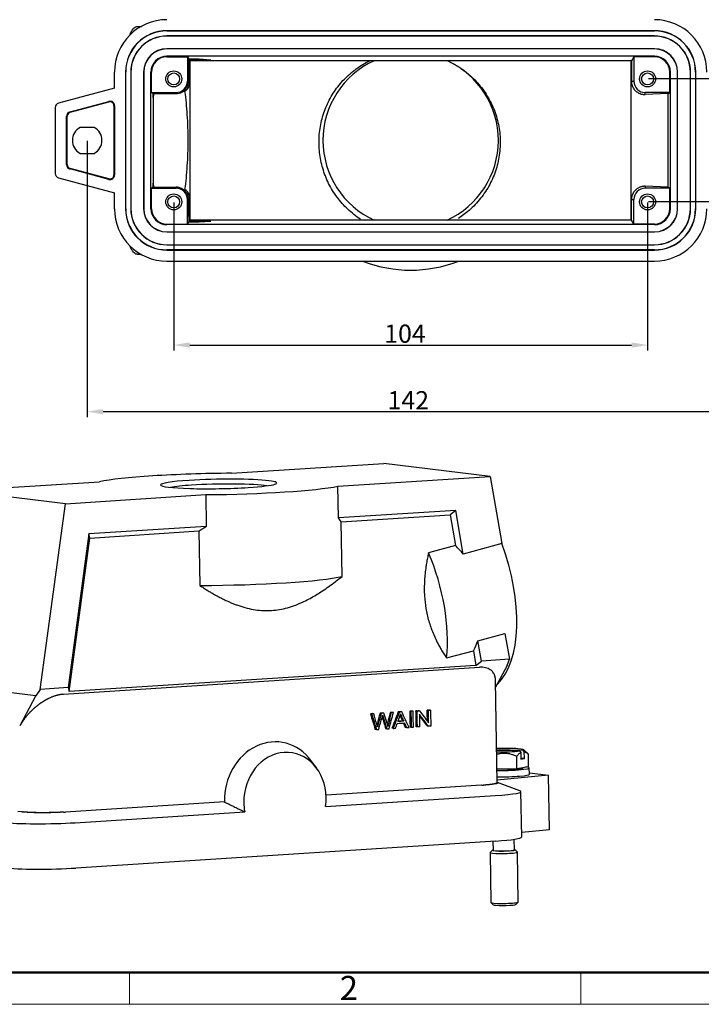
# Model space of a CAD drawing. Units: millimetres. Extents: x 2051 to 2645, y 481 to 901.
# Drawn here: x 2126 to 2275, y 481 to 697 of the extents above; entities that cross this region are included whole.
import ezdxf

# ---------------------------------------------------------------- set-up
doc = ezdxf.new("R2010")
doc.units = ezdxf.units.MM
doc.header["$LTSCALE"] = 65.395
doc.header["$PDMODE"] = 3
doc.header["$PDSIZE"] = 8
doc.layers.get('0').update_dxf_attribs({"linetype": 'CONTINUOUS', "lineweight": 30})
doc.layers.get('Defpoints').update_dxf_attribs({"linetype": 'CONTINUOUS'})
doc.layers.add('02___PRT_ALL_AXES', color=7, linetype='CONTINUOUS')
doc.layers.add('1', color=7, linetype='CONTINUOUS')
doc.layers.add('Dim', color=3, linetype='CONTINUOUS', lineweight=15)
doc.layers.add('图框', color=7, linetype='CONTINUOUS', lineweight=20)
doc.styles.add('Romans字体', font='romans.shx', dxfattribs={"width": 0.75})
doc.dimstyles.new('01', dxfattribs={"dimtxt": 4, "dimasz": 3.5, "dimexe": 1.2, "dimexo": 0.2, "dimgap": 0.5, "dimtad": 1, "dimdec": 1, "dimdsep": 46, "dimtxsty": 'Romans字体', "dimcen": 0, "dimclrd": 1, "dimclre": 6, "dimclrt": 4, "dimazin": 2, "dimtfac": 1, "dimtdec": 1, "dimtofl": 0, "dimtmove": 0, "dimatfit": 3, "dimfxl": 1, "dimtolj": 1, "dimtzin": 0, "dimarcsym": 0})

# ---------------------------------------------------------------- blocks, each defined once
blk = doc.blocks.new('A4图框-NEW')
at = {"layer": '图框', "lineweight": 50}
blk.add_line((836.85, 484.03), (1126.93, 484.03), dxfattribs=at)
at = {"layer": '图框', "color": 6}
for p, q in [((882.95, 484.03), (882.95, 480.53)), ((932.48, 484.03), (932.48, 480.53))]:
    blk.add_line(p, q, dxfattribs=at)
at = {"layer": '图框', "color": 1, "lineweight": 18}
blk.add_line((833.41, 480.53), (1130.41, 480.53), dxfattribs=at)
at = {"layer": '图框', "color": 6, "insert": (906.03, 483.65), "char_height": 2.65, "width": 2.5579, "attachment_point": 1, "style": 'Romans字体'}
blk.add_mtext('2', dxfattribs=at)
blk = doc.blocks.new('*D4')
at = {"layer": 'Defpoints', "color": 0}
for p in [(2140.47, 670.27), (2282.47, 670.27), (2282.47, 610.64)]:
    blk.add_point(p, dxfattribs=at)
at = {"layer": 'Dim', "color": 6, "lineweight": -2}
for p, q in [((2140.47, 670.07), (2140.47, 609.44)), ((2282.47, 670.07), (2282.47, 609.44))]:
    blk.add_line(p, q, dxfattribs=at)
at = {"layer": 'Dim', "color": 1, "lineweight": -2}
blk.add_line((2143.97, 610.64), (2278.97, 610.64), dxfattribs=at)
at = {"layer": 'Dim', "color": 1}
for points in [[(2143.97, 611.22), (2143.97, 610.05), (2140.47, 610.64)], [(2278.97, 611.22), (2278.97, 610.05), (2282.47, 610.64)]]:
    blk.add_solid(points, dxfattribs=at)
at = {"layer": 'Dim', "color": 4, "insert": (2210.96, 613.14), "char_height": 4, "attachment_point": 5, "style": 'Romans字体'}
blk.add_mtext('\\A1;142', dxfattribs=at)
blk = doc.blocks.new('*D5')
at = {"layer": 'Defpoints', "color": 0}
for p in [(2159.47, 656.77), (2263.47, 656.77), (2263.47, 625.26)]:
    blk.add_point(p, dxfattribs=at)
at = {"layer": 'Dim', "color": 6, "lineweight": -2}
for p, q in [((2159.47, 656.57), (2159.47, 624.06)), ((2263.47, 656.57), (2263.47, 624.06))]:
    blk.add_line(p, q, dxfattribs=at)
at = {"layer": 'Dim', "color": 1, "lineweight": -2}
blk.add_line((2162.97, 625.26), (2259.97, 625.26), dxfattribs=at)
at = {"layer": 'Dim', "color": 1}
for points in [[(2162.97, 625.84), (2162.97, 624.68), (2159.47, 625.26)], [(2259.97, 625.84), (2259.97, 624.68), (2263.47, 625.26)]]:
    blk.add_solid(points, dxfattribs=at)
at = {"layer": 'Dim', "color": 4, "insert": (2210.23, 627.76), "char_height": 4, "attachment_point": 5, "style": 'Romans字体'}
blk.add_mtext('\\A1;104', dxfattribs=at)
blk = doc.blocks.new('*D6')
at = {"layer": 'Defpoints', "color": 0}
for p in [(2263.47, 683.77), (2263.47, 656.77), (2299.64, 656.77)]:
    blk.add_point(p, dxfattribs=at)
at = {"layer": 'Dim', "color": 6, "lineweight": -2}
for p, q in [((2263.67, 683.77), (2300.84, 683.77)), ((2263.67, 656.77), (2300.84, 656.77))]:
    blk.add_line(p, q, dxfattribs=at)
at = {"layer": 'Dim', "color": 1, "lineweight": -2}
blk.add_line((2299.64, 680.27), (2299.64, 660.27), dxfattribs=at)
at = {"layer": 'Dim', "color": 1}
for points in [[(2299.06, 680.27), (2300.22, 680.27), (2299.64, 683.77)], [(2299.06, 660.27), (2300.22, 660.27), (2299.64, 656.77)]]:
    blk.add_solid(points, dxfattribs=at)
at = {"layer": 'Dim', "color": 4, "insert": (2297.14, 670.27), "char_height": 4, "attachment_point": 5, "rotation": 90, "style": 'Romans字体'}
blk.add_mtext('\\A1;27', dxfattribs=at)

msp = doc.modelspace()

# ---------------------------------------------------------------- linework, layer by layer
at = {"color": 7, "linetype": 'Continuous'}
for p, q in [((2157.97, 694.27), (2157.97, 694.22)), ((2264.97, 694.27), (2157.97, 694.27)), ((2157.97, 694.22), (2264.97, 694.22)), ((2264.97, 694.27), (2264.97, 694.22)), ((2157.97, 693.12), (2157.97, 693.09)), ((2264.97, 693.12), (2157.97, 693.12)), ((2264.97, 693.09), (2157.97, 693.09)), ((2264.97, 693.12), (2264.97, 693.09)), ((2157.97, 690.29), (2157.97, 690.26)), ((2264.97, 690.29), (2157.97, 690.29)), ((2264.97, 690.26), (2157.97, 690.26)), ((2264.97, 690.29), (2264.97, 690.26)), ((2157.97, 688.56), (2157.97, 688.69)), ((2264.97, 688.69), (2157.97, 688.69)), ((2157.97, 688.56), (2162.47, 688.56)), ((2162.47, 688.56), (2162.47, 683.19)), ((2162.47, 688.56), (2162.77, 688.08)), ((2162.77, 688.08), (2165.03, 688.09)), ((2162.9, 687.88), (2167.58, 687.89)), ((2162.9, 687.88), (2163.02, 687.69)), ((2163.02, 687.69), (2163.02, 683.19)), ((2163.07, 687.68), (2163.02, 687.69)), ((2163.07, 652.69), (2163.07, 687.68)), ((2202.5, 687.68), (2163.07, 687.68)), ((2165.03, 688.09), (2167.58, 687.89)), ((2259.87, 687.68), (2202.5, 687.68)), ((2259.93, 687.69), (2259.87, 687.68)), ((2259.87, 652.69), (2259.87, 687.68)), ((2260.47, 688.56), (2259.93, 687.69)), ((2259.93, 687.69), (2259.93, 683.19)), ((2264.97, 688.56), (2260.47, 688.56)), ((2260.47, 688.56), (2260.47, 683.19)), ((2264.97, 688.69), (2264.97, 688.56)), ((2146.47, 681.67), (2146.47, 685.19)), ((2148.89, 685.19), (2148.89, 655.19)), ((2148.89, 685.19), (2148.94, 685.19)), ((2148.94, 655.19), (2148.94, 685.19)), ((2150.04, 685.19), (2150.04, 655.19)), ((2150.04, 685.19), (2150.07, 685.19)), ((2150.07, 685.19), (2150.07, 655.19)), ((2152.87, 685.19), (2152.87, 655.19)), ((2152.87, 685.19), (2152.9, 685.19)), ((2152.9, 685.19), (2152.9, 655.19)), ((2154.47, 655.19), (2154.47, 685.19)), ((2154.6, 685.19), (2154.47, 685.19)), ((2154.6, 680.69), (2154.6, 685.19)), ((2162.47, 683.19), (2162.71, 683.19)), ((2162.96, 683.19), (2163.02, 683.19)), ((2259.93, 683.19), (2260.47, 683.19)), ((2268.47, 685.19), (2268.34, 685.19)), ((2268.34, 680.69), (2268.34, 685.19)), ((2268.47, 655.19), (2268.47, 685.19)), ((2270.07, 685.19), (2270.04, 685.19)), ((2270.04, 655.19), (2270.04, 685.19)), ((2270.07, 655.19), (2270.07, 685.19)), ((2272.9, 685.19), (2272.87, 685.19)), ((2272.87, 655.19), (2272.87, 685.19)), ((2272.9, 655.19), (2272.9, 685.19)), ((2274.06, 685.19), (2274, 685.19)), ((2274, 685.19), (2274, 655.19)), ((2274.06, 655.19), (2274.06, 685.19)), ((2146.47, 681.67), (2134.21, 678.39)), ((2136.71, 676.47), (2145.21, 678.74)), ((2145.25, 678.63), (2145.21, 678.74)), ((2154.96, 680.46), (2154.6, 680.69)), ((2154.6, 680.69), (2159.97, 680.69)), ((2154.96, 679.56), (2154.96, 680.46)), ((2154.96, 680.46), (2155.07, 680.46)), ((2155.07, 680.46), (2159.97, 680.47)), ((2159.97, 680.69), (2159.97, 680.47)), ((2268.34, 680.69), (2262.97, 680.69)), ((2262.97, 680.26), (2262.97, 680.69)), ((2267.99, 680.46), (2262.97, 680.26)), ((2267.99, 680.46), (2268.34, 680.69)), ((2267.99, 659.91), (2267.99, 680.46)), ((2133.47, 677.42), (2133.47, 662.95)), ((2136.75, 676.35), (2145.25, 678.63)), ((2146.35, 677.78), (2146.35, 662.6)), ((2146.35, 677.78), (2146.47, 677.78)), ((2146.47, 677.78), (2146.47, 662.6)), ((2135.97, 664.87), (2135.97, 675.5)), ((2136.09, 675.5), (2135.97, 675.5)), ((2136.09, 664.87), (2136.09, 675.5)), ((2136.75, 676.35), (2136.71, 676.47)), ((2142.03, 673.04), (2138.91, 673.04)), ((2138.91, 667.34), (2142.03, 667.34)), ((2136.09, 664.87), (2135.97, 664.87)), ((2136.75, 664.02), (2136.71, 663.91)), ((2145.21, 661.63), (2136.71, 663.91)), ((2145.25, 661.75), (2136.75, 664.02)), ((2134.21, 661.99), (2146.47, 658.7)), ((2145.25, 661.75), (2145.21, 661.63)), ((2146.35, 662.6), (2146.47, 662.6)), ((2154.96, 659.91), (2154.6, 659.69)), ((2154.6, 655.19), (2154.6, 659.69)), ((2154.6, 659.69), (2159.97, 659.69)), ((2154.96, 659.91), (2154.96, 660.81)), ((2154.96, 659.91), (2155.07, 659.91)), ((2155.07, 659.91), (2159.97, 659.91)), ((2159.97, 659.69), (2159.97, 659.91)), ((2267.99, 659.91), (2262.97, 660.11)), ((2262.97, 660.11), (2262.97, 659.69)), ((2268.34, 659.69), (2262.97, 659.69)), ((2267.99, 659.91), (2268.34, 659.69)), ((2268.34, 655.19), (2268.34, 659.69)), ((2146.47, 655.19), (2146.47, 658.7)), ((2162.47, 651.82), (2162.47, 657.19)), ((2162.47, 657.19), (2162.71, 657.19)), ((2162.96, 657.19), (2163.02, 657.19)), ((2163.02, 652.69), (2163.02, 657.19)), ((2259.93, 657.19), (2260.47, 657.19)), ((2259.93, 652.69), (2259.93, 657.19)), ((2260.47, 651.82), (2260.47, 657.19)), ((2148.89, 655.19), (2148.94, 655.19)), ((2150.04, 655.19), (2150.07, 655.19)), ((2152.87, 655.19), (2152.9, 655.19)), ((2154.47, 655.19), (2154.6, 655.19)), ((2268.34, 655.19), (2268.47, 655.19)), ((2270.07, 655.19), (2270.04, 655.19)), ((2272.9, 655.19), (2272.87, 655.19)), ((2274.06, 655.19), (2274, 655.19)), ((2157.97, 651.69), (2157.97, 651.82)), ((2157.97, 651.82), (2162.47, 651.82)), ((2264.97, 651.69), (2157.97, 651.69)), ((2162.47, 651.82), (2162.77, 652.29)), ((2162.77, 652.29), (2165.03, 652.28)), ((2162.9, 652.5), (2163.02, 652.69)), ((2162.9, 652.5), (2167.58, 652.49)), ((2163.07, 652.69), (2163.02, 652.69)), ((2200.71, 652.69), (2163.07, 652.69)), ((2165.03, 652.28), (2167.58, 652.49)), ((2259.87, 652.69), (2200.71, 652.69)), ((2259.93, 652.69), (2259.87, 652.69)), ((2260.47, 651.82), (2259.93, 652.69)), ((2264.97, 651.82), (2260.47, 651.82)), ((2264.97, 651.82), (2264.97, 651.69)), ((2157.97, 650.09), (2157.97, 650.12)), ((2157.97, 650.12), (2264.97, 650.12)), ((2157.97, 650.09), (2264.97, 650.09)), ((2157.97, 647.26), (2157.97, 647.29)), ((2157.97, 647.29), (2264.97, 647.29)), ((2157.97, 647.26), (2264.97, 647.26)), ((2264.97, 647.26), (2264.97, 647.29)), ((2157.97, 646.1), (2157.97, 646.16)), ((2264.97, 646.16), (2157.97, 646.16)), ((2157.97, 646.1), (2264.97, 646.1)), ((2264.97, 646.1), (2264.97, 646.16)), ((2157.97, 643.69), (2264.97, 643.69))]:
    msp.add_line(p, q, dxfattribs=at)
for centre, radius, start, end in [((2157.97, 685.19), 11.5, 90, 180), ((2264.97, 685.19), 11.5, 0, 90), ((2157.97, 685.19), 9.08, 90, 180), ((2157.97, 685.19), 9.03, 90, 180), ((2264.97, 685.19), 9.08, 0, 90), ((2264.97, 685.19), 9.03, 0, 90), ((2157.97, 685.19), 7.93, 90, 180), ((2157.97, 685.19), 7.9, 90, 180), ((2264.97, 685.19), 7.93, 0, 90), ((2264.97, 685.19), 7.9, 0, 90), ((2157.97, 685.19), 5.1, 90, 180), ((2157.97, 685.19), 5.07, 90, 180), ((2264.97, 685.19), 5.1, 0, 90), ((2264.97, 685.19), 5.07, 0, 90), ((2157.97, 685.19), 3.5, 90, 180), ((2157.97, 685.19), 3.37, 90, 180), ((2211.47, 670.19), 19.25, 114.6361, 245.4163), ((2211.47, 670.19), 19.25, 294.5635, 65.0967), ((2264.97, 685.19), 3.5, 0, 90), ((2264.97, 685.19), 3.37, 0, 90), ((2159.97, 683.19), 2.5, 270, 0), ((2262.97, 683.19), 2.5, 180, 270), ((2145.47, 677.78), 1, 0, 105), ((2134.47, 677.42), 1, 105, 180), ((2145.47, 677.78), 0.878, 0, 105), ((2136.97, 675.5), 1, 105, 180), ((2136.97, 675.5), 0.878, 105, 180), ((2140.47, 670.19), 3.25, 118.7266, 241.2734), ((2140.47, 670.19), 3.25, 298.7266, 61.2734), ((2136.97, 664.87), 1, 180, 255), ((2136.97, 664.87), 0.878, 180, 255), ((2134.47, 662.95), 1, 180, 255), ((2145.47, 662.6), 1, 255, 0), ((2145.47, 662.6), 0.878, 255, 0), ((2159.97, 657.19), 2.5, 0, 90), ((2262.97, 657.19), 2.5, 90, 180), ((2157.97, 655.19), 11.5, 180, 270), ((2157.97, 655.19), 9.08, 180, 270), ((2157.97, 655.19), 9.03, 180, 270), ((2157.97, 655.19), 7.93, 180, 270), ((2157.97, 655.19), 7.9, 180, 270), ((2157.97, 655.19), 5.1, 180, 270), ((2157.97, 655.19), 5.07, 180, 270), ((2157.97, 655.19), 3.5, 180, 270), ((2157.97, 655.19), 3.37, 180, 270), ((2264.97, 655.19), 11.5, 270, 0), ((2264.97, 655.19), 9.08, 270, 0), ((2264.97, 655.19), 9.03, 270, 0), ((2264.97, 655.19), 7.93, 270, 0), ((2264.97, 655.19), 7.9, 270, 0), ((2264.97, 655.19), 5.1, 270, 0), ((2264.97, 655.19), 5.07, 270, 0), ((2264.97, 655.19), 3.5, 270, 0), ((2264.97, 655.19), 3.37, 270, 0), ((2211.47, 670.19), 28.5, 248.6925, 291.3075)]:
    msp.add_arc(centre, radius, start, end, dxfattribs=at)
for points, knots in [([(2149.86, 693.35), (2149.88, 693.41), (2150.09, 693.9), (2150.46, 694.61), (2151.13, 695.18), (2151.46, 695.18), (2151.49, 695.18)], [0, 0, 0, 0, 0.202729, 1.589174, 2.462883, 2.555343, 2.555343, 2.555343, 2.555343]), ([(2162.77, 688.08), (2162.76, 687.66), (2162.74, 686.69), (2162.72, 685.06), (2162.71, 683.85), (2162.71, 683.19)], [0, 0, 0, 0, 1.27116, 2.917014, 4.89732, 4.89732, 4.89732, 4.89732]), ([(2162.96, 683.19), (2162.95, 683.81), (2162.94, 684.96), (2162.92, 686.52), (2162.91, 687.46), (2162.9, 687.88)], [0, 0, 0, 0, 1.866027, 3.44042, 4.6894, 4.6894, 4.6894, 4.6894]), ([(2200.47, 652.85), (2199.48, 653.51), (2197.61, 655), (2195.25, 657.67), (2193.38, 660.71), (2192.08, 664.03), (2191.38, 667.51), (2191.29, 671.05), (2191.82, 674.54), (2192.95, 677.88), (2194.64, 680.96), (2196.84, 683.69), (2199.47, 685.98), (2201.46, 687.18), (2202.5, 687.68)], [0, 0, 0, 0, 3.565625, 7.120751, 10.666857, 14.207134, 17.744122, 21.267445, 24.788931, 28.291973, 31.7868, 35.267224, 38.737398, 42.200966, 42.200966, 42.200966, 42.200966]), ([(2222.46, 685.99), (2223.45, 685.34), (2225.31, 683.84), (2227.64, 681.12), (2229.44, 678), (2230.64, 674.6), (2231.2, 671.03), (2231.09, 667.4), (2230.33, 663.84), (2228.92, 660.47), (2226.91, 657.4), (2224.54, 654.92), (2222.77, 653.59), (2221.94, 653.06)], [0, 0, 0, 0, 3.556178, 7.118917, 10.69904, 14.28069, 17.883898, 21.488048, 25.114174, 28.740165, 32.384936, 36.033112, 38.992711, 38.992711, 38.992711, 38.992711]), ([(2159.97, 680.47), (2160.2, 680.47), (2160.62, 680.52), (2161.18, 680.73), (2161.62, 681), (2161.95, 681.3), (2162.21, 681.61), (2162.4, 681.93), (2162.54, 682.25), (2162.64, 682.56), (2162.69, 682.88), (2162.71, 683.08), (2162.71, 683.19)], [0, 0, 0, 0, 0.673822, 1.267, 1.769465, 2.213899, 2.611704, 2.974557, 3.318149, 3.648381, 3.965843, 4.272028, 4.272028, 4.272028, 4.272028]), ([(2163.02, 683.19), (2163.02, 683.1), (2163.01, 682.92), (2162.98, 682.67), (2162.92, 682.43), (2162.86, 682.22), (2162.78, 682.02), (2162.69, 681.84), (2162.59, 681.66), (2162.48, 681.5), (2162.36, 681.34), (2162.23, 681.19), (2162.09, 681.05), (2161.99, 680.96), (2161.94, 680.92)], [0, 0, 0, 0, 0.265813, 0.525884, 0.766278, 0.989378, 1.20064, 1.404227, 1.603242, 1.800084, 1.996793, 2.194972, 2.395984, 2.601123, 2.601123, 2.601123, 2.601123]), ([(2162.96, 683.15), (2162.96, 682.87), (2162.87, 682.29), (2162.51, 681.52), (2162.14, 681.09), (2161.94, 680.92)], [0, 0, 0, 0, 0.858068, 1.71186, 2.526201, 2.526201, 2.526201, 2.526201]), ([(2259.93, 683.19), (2259.93, 683.1), (2259.93, 682.92), (2259.97, 682.66), (2260.03, 682.42), (2260.09, 682.2), (2260.18, 682), (2260.27, 681.81), (2260.37, 681.64), (2260.48, 681.47), (2260.61, 681.31), (2260.74, 681.16), (2260.89, 681.01), (2261.05, 680.88), (2261.23, 680.75), (2261.42, 680.63), (2261.63, 680.53), (2261.86, 680.43), (2262.1, 680.35), (2262.37, 680.3), (2262.66, 680.26), (2262.87, 680.26), (2262.97, 680.26)], [0, 0, 0, 0, 0.271661, 0.536964, 0.781673, 1.00865, 1.22369, 1.43111, 1.634119, 1.835206, 2.036483, 2.239598, 2.445976, 2.656998, 2.874059, 3.098693, 3.332392, 3.576937, 3.834429, 4.107466, 4.399272, 4.714161, 4.714161, 4.714161, 4.714161]), ([(2162.63, 670.19), (2162.63, 671.13), (2162.6, 673.01), (2162.47, 675.76), (2162.26, 678.39), (2162.05, 680.1), (2161.94, 680.92)], [0, 0, 0, 0, 2.839258, 5.615276, 8.274736, 10.758646, 10.758646, 10.758646, 10.758646]), ([(2154.96, 679.56), (2154.95, 678.57), (2154.94, 676.53), (2154.92, 673.4), (2154.92, 671.27), (2154.92, 670.19)], [0, 0, 0, 0, 2.975988, 6.130777, 9.375498, 9.375498, 9.375498, 9.375498]), ([(2155.07, 680.46), (2155.06, 680.36), (2155.03, 680.16), (2154.99, 679.86), (2154.97, 679.66), (2154.96, 679.56)], [0, 0, 0, 0, 0.2984978, 0.6000847, 0.9046744, 0.9046744, 0.9046744, 0.9046744]), ([(2154.92, 670.19), (2154.92, 669.11), (2154.92, 666.97), (2154.94, 663.85), (2154.95, 661.8), (2154.96, 660.81)], [0, 0, 0, 0, 3.244722, 6.39951, 9.375498, 9.375498, 9.375498, 9.375498]), ([(2161.94, 659.46), (2162.05, 660.28), (2162.26, 661.98), (2162.47, 664.61), (2162.6, 667.37), (2162.63, 669.24), (2162.63, 670.19)], [0, 0, 0, 0, 2.483911, 5.143372, 7.919389, 10.758646, 10.758646, 10.758646, 10.758646]), ([(2154.96, 660.81), (2154.97, 660.71), (2154.99, 660.51), (2155.03, 660.21), (2155.06, 660.01), (2155.07, 659.91)], [0, 0, 0, 0, 0.3045897, 0.6061766, 0.9046744, 0.9046744, 0.9046744, 0.9046744]), ([(2162.71, 657.19), (2162.71, 657.29), (2162.69, 657.5), (2162.64, 657.81), (2162.54, 658.13), (2162.4, 658.44), (2162.21, 658.76), (2161.95, 659.07), (2161.62, 659.37), (2161.18, 659.65), (2160.62, 659.85), (2160.2, 659.91), (2159.97, 659.91)], [0, 0, 0, 0, 0.306305, 0.623969, 0.954423, 1.298173, 1.661091, 2.058867, 2.503202, 3.005492, 3.598393, 4.272031, 4.272031, 4.272031, 4.272031]), ([(2161.94, 659.46), (2162.14, 659.28), (2162.51, 658.85), (2162.87, 658.08), (2162.96, 657.51), (2162.96, 657.22)], [0, 0, 0, 0, 0.814341, 1.668132, 2.526201, 2.526201, 2.526201, 2.526201]), ([(2161.94, 659.46), (2161.99, 659.42), (2162.09, 659.33), (2162.23, 659.18), (2162.36, 659.03), (2162.48, 658.88), (2162.59, 658.71), (2162.69, 658.54), (2162.78, 658.35), (2162.86, 658.16), (2162.92, 657.94), (2162.98, 657.7), (2163.01, 657.45), (2163.02, 657.28), (2163.02, 657.19)], [0, 0, 0, 0, 0.205172, 0.406207, 0.604402, 0.801119, 0.997955, 1.19696, 1.400521, 1.61174, 1.834778, 2.075096, 2.335147, 2.601123, 2.601123, 2.601123, 2.601123]), ([(2262.97, 660.11), (2262.87, 660.11), (2262.66, 660.11), (2262.37, 660.08), (2262.1, 660.02), (2261.86, 659.94), (2261.63, 659.85), (2261.42, 659.74), (2261.23, 659.62), (2261.05, 659.5), (2260.89, 659.36), (2260.74, 659.22), (2260.61, 659.07), (2260.48, 658.91), (2260.37, 658.74), (2260.27, 658.56), (2260.18, 658.37), (2260.09, 658.17), (2260.03, 657.95), (2259.97, 657.72), (2259.93, 657.46), (2259.93, 657.28), (2259.93, 657.19)], [0, 0, 0, 0, 0.314949, 0.606805, 0.879883, 1.137409, 1.381982, 1.615704, 1.840354, 2.057427, 2.268456, 2.474834, 2.677941, 2.879207, 3.080267, 3.283249, 3.490625, 3.705605, 3.932502, 4.177111, 4.442364, 4.714161, 4.714161, 4.714161, 4.714161]), ([(2162.71, 657.19), (2162.71, 656.53), (2162.72, 655.32), (2162.74, 653.69), (2162.76, 652.71), (2162.77, 652.29)], [0, 0, 0, 0, 1.980306, 3.62616, 4.89732, 4.89732, 4.89732, 4.89732]), ([(2162.9, 652.5), (2162.91, 652.91), (2162.92, 653.86), (2162.94, 655.42), (2162.95, 656.57), (2162.96, 657.19)], [0, 0, 0, 0, 1.248981, 2.823373, 4.6894, 4.6894, 4.6894, 4.6894]), ([(2151.49, 645.19), (2151.46, 645.19), (2151.13, 645.2), (2150.46, 645.76), (2150.09, 646.48), (2149.88, 646.96), (2149.86, 647.03)], [0, 0, 0, 0, 0.092858, 0.966738, 2.353441, 2.555448, 2.555448, 2.555448, 2.555448])]:
    msp.add_open_spline(points, degree=3, knots=knots, dxfattribs=at)
for points in [[(2162.96, 683.19), (2162.96, 683.18), (2162.96, 683.16), (2162.96, 683.15)], [(2162.96, 657.22), (2162.96, 657.21), (2162.96, 657.2), (2162.96, 657.19)]]:
    msp.add_open_spline(points, degree=3, dxfattribs=at)
at = {"layer": '02___PRT_ALL_AXES', "color": 7, "linetype": 'Continuous'}
for p, q in [((2151.49, 695.19), (2152.4, 695.19)), ((2151.49, 645.19), (2152.4, 645.19))]:
    msp.add_line(p, q, dxfattribs=at)
for centre, radius in [((2159.47, 683.69), 1.75), ((2263.47, 683.69), 1.75), ((2159.47, 683.69), 1.3), ((2263.47, 683.69), 1.3), ((2159.47, 656.69), 1.75), ((2159.47, 656.69), 1.3), ((2263.47, 656.69), 1.75), ((2263.47, 656.69), 1.3)]:
    msp.add_circle(centre, radius, dxfattribs=at)
at = {"layer": '1', "color": 7, "linetype": 'Continuous', "lineweight": 30}
for p, q in [((2172.17, 597.12), (2205.61, 599.27)), ((2228.94, 596.43), (2205.61, 599.27)), ((2112.35, 593.28), (2143.16, 595.26)), ((2195.5, 594.28), (2228.94, 596.43)), ((2228.94, 596.43), (2231.46, 581.66)), ((2135.68, 590.44), (2112.35, 593.28)), ((2135.68, 590.44), (2166.49, 592.42)), ((2166.49, 592.42), (2166.61, 585.44)), ((2195.61, 587.31), (2195.5, 594.28)), ((2130.19, 549.68), (2135.68, 590.44)), ((2221.37, 588.96), (2195.61, 587.31)), ((2196.23, 586.44), (2220.16, 587.98)), ((2221.37, 588.96), (2220.16, 587.98)), ((2220.16, 587.98), (2221.31, 581.23)), ((2223, 579.38), (2221.37, 588.96)), ((2196.43, 574.48), (2196.23, 586.44)), ((2140.85, 583.79), (2136.31, 550.08)), ((2166.61, 585.44), (2140.85, 583.79)), ((2141.09, 582.9), (2140.85, 583.79)), ((2141.09, 582.9), (2165.01, 584.44)), ((2165.01, 584.44), (2165.21, 572.48)), ((2136.55, 549.19), (2141.09, 582.9)), ((2231.46, 581.66), (2223, 579.38)), ((2221.31, 581.23), (2215.39, 579.64)), ((2226.25, 560.34), (2232.17, 561.93)), ((2227.01, 555.9), (2226.25, 560.34)), ((2232.17, 561.93), (2233.13, 556.3)), ((2219.32, 556.56), (2225.24, 558.15)), ((2225.24, 558.15), (2225.8, 554.92)), ((2225.8, 554.92), (2227.01, 555.9)), ((2233.13, 556.3), (2227.01, 555.9)), ((2232.63, 554.91), (2233.13, 556.3)), ((2135.26, 548.65), (2226.59, 554.52)), ((2225.8, 554.92), (2136.55, 549.19)), ((2232.63, 554.91), (2230.12, 550.14)), ((2230.47, 529.16), (2230.1, 551.62)), ((2129.23, 548.27), (2107.42, 550.92)), ((2130.19, 549.68), (2129.23, 548.27)), ((2136.31, 550.08), (2130.19, 549.68)), ((2136.31, 550.08), (2136.55, 549.19)), ((2125.79, 541.72), (2129.23, 548.27)), ((2208.99, 544.68), (2208.74, 544.71)), ((2209.53, 544.71), (2209.27, 544.74)), ((2211.53, 544.84), (2211.28, 544.87)), ((2212.03, 544.87), (2211.77, 544.9)), ((2212.89, 544.93), (2212.64, 544.96)), ((2213.4, 544.96), (2213.14, 544.99)), ((2215.36, 545.08), (2215.1, 545.11)), ((2215.83, 545.11), (2215.58, 545.15)), ((2202.91, 544.28), (2202.65, 544.31)), ((2203.41, 544.32), (2203.16, 544.35)), ((2205.02, 544.42), (2204.76, 544.45)), ((2205.61, 544.46), (2205.36, 544.49)), ((2207.21, 544.56), (2206.95, 544.59)), ((2207.7, 544.59), (2207.45, 544.62)), ((2209.94, 542.68), (2209.68, 542.71)), ((2203.95, 540.86), (2203.7, 540.89)), ((2206.26, 541.01), (2206.01, 541.04)), ((2207.62, 541.1), (2207.36, 541.13)), ((2210.55, 541.28), (2210.29, 541.31)), ((2211.59, 541.35), (2211.34, 541.38)), ((2212.95, 541.44), (2212.69, 541.47)), ((2215.38, 541.59), (2215.13, 541.62)), ((2236.13, 536.28), (2230.35, 536.42)), ((2235.37, 536.15), (2230.35, 536.27)), ((2237.25, 535.51), (2236.3, 536.43)), ((2190.86, 532.34), (2189.65, 533.98)), ((2234.8, 532.29), (2234.75, 534.98)), ((2235.65, 535.85), (2235.67, 534.35)), ((2236.43, 534.48), (2235.67, 534.5)), ((2235.67, 534.35), (2236.43, 534.48)), ((2236.43, 534.48), (2236.4, 535.98)), ((2237.36, 532.75), (2237.32, 535.45)), ((2230.42, 532.2), (2234.8, 532.29)), ((2234.8, 532.29), (2237.36, 532.75)), ((2236.1, 532.39), (2236.17, 532.54)), ((2237.53, 531.03), (2237.5, 532.43)), ((2241.72, 530.83), (2230.46, 529.71)), ((2237.52, 531.34), (2241.72, 530.83)), ((2241.91, 518.87), (2241.72, 530.83)), ((2227.02, 528.61), (2192.92, 526.42)), ((2235.44, 527.42), (2230.51, 529.25)), ((2192.8, 523.95), (2230.02, 526.34)), ((2235.85, 517.27), (2235.69, 527.24)), ((2170.58, 524.99), (2135.68, 522.74)), ((2126.1, 522.79), (2125.25, 522.89)), ((2137.82, 520.41), (2175.04, 522.81)), ((2241.91, 518.87), (2235.84, 518.27)), ((2234.25, 514.43), (2234.21, 516.76)), ((2230.19, 516.37), (2137.99, 510.45)), ((2229.52, 516.33), (2229.55, 514.35)), ((2234.9, 513.96), (2234.39, 514.45)), ((2228.91, 513.84), (2229.09, 502.88)), ((2229.41, 514.37), (2228.92, 513.86)), ((2235.09, 502.98), (2234.91, 513.94)), ((2229.1, 502.86), (2229.61, 502.38)), ((2234.59, 502.46), (2235.08, 502.96))]:
    msp.add_line(p, q, dxfattribs=at)
for centre, major_axis, ratio, start_param, end_param in [((2169.33, 594.77), (-28.5, -0.47), 0.081271, 4.611334, 5.243047), ((2169.33, 594.77), (-28.5, -0.47), 0.081271, 5.243047, 5.874759), ((2169.33, 594.77), (12.75, 0.21), 0.081271, 2.101454, 5.243047), ((2169.35, 593.77), (-11.75, -0.19), 0.081271, 5.243047, 5.831114), ((2169.33, 594.77), (12.75, 0.21), 0.081271, 5.243047, 8.384639), ((2169.35, 593.77), (-11.75, -0.19), 0.081271, 3.593711, 5.243047), ((2169.33, 594.77), (-28.5, -0.47), 0.081271, 1.469742, 2.733166), ((2221.42, 573.56), (6.5, -24.14), 0.482651, 0.239304, 1.780925), ((2206.2, 569.46), (-6.5, 24.14), 0.482651, 4.024868, 5.014736), ((2169.66, 574.84), (-28.5, -0.47), 0.081271, 1.412529, 2.790379), ((2181.35, 525.68), (1.51, 12.41), 0.859621, 5.544973, 8.013725), ((2183.89, 525.37), (-1.27, -10.42), 0.859621, 1.73054, 4.872132), ((2231.54, 536.32), (-4.77, -0.08), 0.081271, 2.859128, 4.963404), ((2231.54, 536.32), (-4.77, -0.08), 0.081271, 1.319752, 2.501199), ((2231.6, 532.33), (4.5, 0.07), 0.081271, 4.445641, 5.821756), ((2231.6, 532.33), (5.9, 0.1), 0.081271, 4.510007, 6.761498), ((2231.6, 532.33), (4.5, 0.07), 0.081271, 5.821756, 6.242435), ((2231.6, 532.33), (5.9, 0.1), 0.081271, 0.478312, 0.503101), ((2231.63, 530.94), (5.9, 0.1), 0.081271, 4.510007, 6.283141), ((2224.19, 527.05), (11.5, 0.19), 0.081271, 5.243047, 6.488467), ((2183.89, 525.37), (-1.27, -10.42), 0.859621, 1.538892, 1.73054), ((2183.89, 525.37), (-1.27, -10.42), 0.859621, 4.872132, 5.06378), ((2131.99, 521.12), (11.5, 0.19), 0.081271, 3.67225, 5.243047), ((2224.35, 517.08), (11.5, 0.19), 0.081271, 5.243047, 6.283184), ((2231.9, 514.39), (-2.5, -0.04), 0.081271, 2.680164, 3.489762), ((2231.91, 513.89), (3, 0.05), 0.081271, 3.060002, 5.821756), ((2231.9, 514.39), (-2.5, -0.04), 0.081271, 5.93505, 8.963349), ((2231.9, 514.39), (2.35, 0.04), 0.081271, 3.141634, 5.821756), ((2231.9, 514.39), (2.35, 0.04), 0.081271, 5.821756, 6.283227), ((2231.91, 513.89), (3, 0.05), 0.081271, 5.821756, 6.364859), ((2132.15, 511.16), (11.5, 0.19), 0.081271, 3.67225, 5.243047), ((2232.09, 502.93), (-3, -0.05), 0.081271, 0.000042, 2.680164), ((2232.1, 502.43), (2.5, 0.04), 0.081271, 3.223267, 5.821756), ((2232.1, 502.43), (2.5, 0.04), 0.081271, 5.821756, 6.201595), ((2232.09, 502.93), (-3, -0.05), 0.081271, 2.680164, 3.141634)]:
    msp.add_ellipse(centre, major_axis=major_axis, ratio=ratio, start_param=start_param, end_param=end_param, dxfattribs=at)
for points, degree in [([(2196.23, 586.44), (2196.04, 586.75), (2195.83, 587.03), (2195.61, 587.31)], 3), ([(2165.01, 584.44), (2165.81, 584.96), (2166.61, 585.44)], 2), ([(2223, 579.38), (2222.48, 580.01), (2221.92, 580.63), (2221.31, 581.23)], 3), ([(2225.24, 558.15), (2225.63, 558.88), (2225.97, 559.61), (2226.25, 560.34)], 3), ([(2208.74, 544.71), (2208.28, 543.51), (2207.82, 542.32), (2207.36, 541.13)], 3), ([(2209.27, 544.74), (2209.09, 544.73), (2208.92, 544.72), (2208.74, 544.71)], 3), ([(2209.53, 544.71), (2209.35, 544.7), (2209.17, 544.69), (2208.99, 544.68)], 3), ([(2211.11, 541.32), (2210.58, 542.45), (2210.05, 543.58), (2209.53, 544.71)], 3), ([(2211.77, 544.9), (2211.61, 544.89), (2211.44, 544.88), (2211.28, 544.87)], 3), ([(2211.28, 544.87), (2211.3, 543.71), (2211.32, 542.54), (2211.34, 541.38)], 3), ([(2212.03, 544.87), (2211.86, 544.86), (2211.7, 544.85), (2211.53, 544.84)], 3), ([(2211.53, 544.84), (2211.55, 543.68), (2211.57, 542.51), (2211.59, 541.35)], 3), ([(2212.08, 541.38), (2212.06, 542.54), (2212.04, 543.71), (2212.03, 544.87)], 3), ([(2212.64, 544.96), (2212.81, 544.97), (2212.97, 544.98), (2213.14, 544.99)], 3), ([(2212.69, 541.47), (2212.68, 542.63), (2212.66, 543.79), (2212.64, 544.96)], 3), ([(2212.89, 544.93), (2213.06, 544.94), (2213.23, 544.95), (2213.4, 544.96)], 3), ([(2212.95, 541.44), (2212.93, 542.6), (2212.91, 543.76), (2212.89, 544.93)], 3), ([(2213.4, 544.96), (2214.07, 544.09), (2214.73, 543.22), (2215.4, 542.35)], 3), ([(2215.1, 545.11), (2215.26, 545.12), (2215.42, 545.13), (2215.58, 545.15)], 3), ([(2215.14, 542.68), (2215.13, 543.49), (2215.12, 544.3), (2215.1, 545.11)], 3), ([(2215.36, 545.08), (2215.51, 545.09), (2215.67, 545.1), (2215.83, 545.11)], 3), ([(2215.4, 542.35), (2215.39, 543.26), (2215.37, 544.17), (2215.36, 545.08)], 3), ([(2215.83, 545.11), (2215.85, 543.95), (2215.87, 542.79), (2215.89, 541.63)], 3), ([(2203.16, 544.35), (2202.99, 544.34), (2202.82, 544.33), (2202.65, 544.31)], 3), ([(2202.65, 544.31), (2203, 543.17), (2203.35, 542.03), (2203.7, 540.89)], 3), ([(2203.41, 544.32), (2203.24, 544.31), (2203.07, 544.29), (2202.91, 544.28)], 3), ([(2202.91, 544.28), (2203.25, 543.14), (2203.6, 542), (2203.95, 540.86)], 3), ([(2205.36, 544.49), (2205.16, 544.48), (2204.96, 544.46), (2204.76, 544.45)], 3), ([(2205.61, 544.46), (2205.41, 544.44), (2205.21, 544.43), (2205.02, 544.42)], 3), ([(2205.2, 543.58), (2205.47, 542.74), (2205.74, 541.89), (2206.01, 541.04)], 3), ([(2206.74, 541.04), (2207.06, 542.22), (2207.38, 543.41), (2207.7, 544.59)], 3), ([(2207.45, 544.62), (2207.28, 544.61), (2207.12, 544.6), (2206.95, 544.59)], 3), ([(2207.7, 544.59), (2207.54, 544.58), (2207.37, 544.57), (2207.21, 544.56)], 3), ([(2208.99, 544.68), (2208.54, 543.48), (2208.08, 542.29), (2207.62, 541.1)], 3), ([(2208.67, 542.6), (2208.8, 542.95), (2208.93, 543.3), (2209.06, 543.65)], 3), ([(2209.94, 542.68), (2209.51, 542.65), (2209.09, 542.62), (2208.67, 542.6)], 3), ([(2209.68, 542.71), (2209.35, 542.69), (2209.02, 542.67), (2208.69, 542.64)], 3), ([(2209.06, 543.65), (2209.15, 543.87), (2209.21, 544.1), (2209.25, 544.32)], 3), ([(2213.38, 544.21), (2213.39, 543.29), (2213.41, 542.38), (2213.42, 541.47)], 3), ([(2215.38, 541.59), (2214.71, 542.47), (2214.04, 543.34), (2213.38, 544.21)], 3), ([(2215.13, 541.62), (2214.55, 542.38), (2213.96, 543.14), (2213.38, 543.9)], 3), ([(2203.95, 540.86), (2204.12, 540.87), (2204.29, 540.88), (2204.46, 540.89)], 3), ([(2206.26, 541.01), (2206.42, 541.02), (2206.58, 541.03), (2206.74, 541.04)], 3), ([(2207.62, 541.1), (2207.79, 541.11), (2207.97, 541.12), (2208.14, 541.13)], 3), ([(2208.14, 541.13), (2208.27, 541.49), (2208.4, 541.85), (2208.53, 542.21)], 3), ([(2208.53, 542.21), (2209.06, 542.24), (2209.58, 542.28), (2210.1, 542.31)], 3), ([(2209.86, 542.3), (2210.01, 541.97), (2210.15, 541.64), (2210.29, 541.31)], 3), ([(2210.1, 542.31), (2210.25, 541.97), (2210.4, 541.63), (2210.55, 541.28)], 3), ([(2210.55, 541.28), (2210.74, 541.3), (2210.92, 541.31), (2211.11, 541.32)], 3), ([(2211.59, 541.35), (2211.75, 541.36), (2211.92, 541.37), (2212.08, 541.38)], 3), ([(2213.42, 541.47), (2213.26, 541.46), (2213.11, 541.45), (2212.95, 541.44)], 3), ([(2215.89, 541.63), (2215.72, 541.62), (2215.55, 541.6), (2215.38, 541.59)], 3), ([(2237.32, 535.45), (2237.29, 535.47), (2237.27, 535.49), (2237.25, 535.51)], 3)]:
    msp.add_open_spline(points, degree=degree, dxfattribs=at)
for points, degree, knots in [([(2215.39, 579.64), (2215.35, 579.45), (2215.26, 579.07), (2215.15, 578.5), (2215.05, 577.94), (2214.95, 577.38), (2214.86, 576.82), (2214.73, 575.93), (2214.59, 574.7), (2214.48, 573.16), (2214.44, 571.67), (2214.5, 569.75), (2214.77, 567.41), (2215.29, 565.13), (2215.86, 563.35), (2216.38, 562.01), (2216.98, 560.66), (2217.59, 559.45), (2218.19, 558.39), (2218.74, 557.47), (2219.13, 556.87), (2219.32, 556.56)], 3, [0, 0, 0, 0, 0.023788, 0.047295, 0.070534, 0.093521, 0.116273, 0.138805, 0.20344, 0.266303, 0.32609, 0.384891, 0.499921, 0.614968, 0.673773, 0.73359, 0.796471, 0.861134, 0.906435, 0.952682, 1, 1, 1, 1]), ([(2165.21, 572.48), (2165.48, 572.3), (2166.02, 571.94), (2166.83, 571.43), (2167.63, 570.95), (2168.42, 570.49), (2169.2, 570.07), (2169.97, 569.66), (2170.74, 569.29), (2171.49, 568.94), (2172.24, 568.62), (2172.98, 568.33), (2174.08, 567.93), (2175.54, 567.49), (2177.36, 567.13), (2179.15, 566.95), (2180.92, 566.97), (2182.68, 567.18), (2184.46, 567.58), (2186.26, 568.17), (2187.91, 568.89), (2189.41, 569.65), (2190.77, 570.43), (2192.15, 571.3), (2193.55, 572.27), (2194.99, 573.33), (2195.94, 574.1), (2196.43, 574.48)], 3, [0, 0, 0, 0, 0.028551, 0.056441, 0.08369, 0.110322, 0.136361, 0.161838, 0.186782, 0.21123, 0.23522, 0.258795, 0.282001, 0.339102, 0.394384, 0.447383, 0.499783, 0.552162, 0.605153, 0.660337, 0.717351, 0.76026, 0.804543, 0.850459, 0.898227, 0.948025, 1, 1, 1, 1]), ([(2230.1, 551.62), (2230.1, 551.69), (2230.08, 552.05), (2229.97, 552.69), (2229.6, 553.43), (2229.06, 553.95), (2228.48, 554.27), (2227.91, 554.45), (2227.28, 554.54), (2226.82, 554.53), (2226.59, 554.52)], 3, [0, 0, 0, 0, 0.042741, 0.223722, 0.416501, 0.588632, 0.697275, 0.801294, 0.901793, 1, 1, 1, 1]), ([(2125.79, 541.72), (2126.46, 543), (2127.52, 544.21), (2128.49, 545.31), (2129.65, 546.21), (2130.88, 547.16), (2132.16, 547.78), (2133.82, 548.56), (2135.26, 548.65)], 2, [0, 0, 0, 0.25, 0.25, 0.5, 0.5, 0.75, 0.75, 1, 1, 1]), ([(2204.19, 541.36), (2204.14, 541.6), (2204.08, 541.83), (2203.81, 542.81), (2203.61, 543.57), (2203.41, 544.32)], 3, [0, 0, 0, 0, 0.239191, 0.239191, 1, 1, 1, 1]), ([(2204.76, 544.45), (2204.54, 543.65), (2204.31, 542.85), (2204.08, 542.02), (2204.07, 541.97), (2204.05, 541.89)], 3, [0, 0, 0, 0, 0.97019, 0.97019, 1, 1, 1, 1]), ([(2205.02, 544.42), (2204.79, 543.62), (2204.57, 542.82), (2204.33, 541.96), (2204.28, 541.74), (2204.19, 541.36)], 3, [0, 0, 0, 0, 0.932367, 0.932367, 1, 1, 1, 1]), ([(2204.46, 540.89), (2204.71, 541.79), (2204.96, 542.7), (2205.24, 543.71), (2205.27, 543.85), (2205.31, 544.02)], 3, [0, 0, 0, 0, 0.887064, 0.887064, 1, 1, 1, 1]), ([(2205.31, 544.02), (2205.32, 543.97), (2205.36, 543.83), (2205.71, 542.75), (2205.99, 541.88), (2206.26, 541.01)], 3, [0, 0, 0, 0, 0.201035, 0.201035, 1, 1, 1, 1]), ([(2206.49, 541.51), (2206.42, 541.89), (2206.32, 542.3), (2205.99, 543.3), (2205.8, 543.88), (2205.61, 544.46)], 3, [0, 0, 0, 0, 0.426626, 0.426626, 1, 1, 1, 1]), ([(2206.95, 544.59), (2206.77, 543.83), (2206.59, 543.07), (2206.38, 542.21), (2206.36, 542.12), (2206.34, 542.03)], 3, [0, 0, 0, 0, 0.885447, 0.885447, 1, 1, 1, 1]), ([(2207.21, 544.56), (2207.02, 543.8), (2206.84, 543.04), (2206.59, 541.99), (2206.53, 541.73), (2206.49, 541.51)], 3, [0, 0, 0, 0, 0.723105, 0.723105, 1, 1, 1, 1]), ([(2209.16, 543.94), (2209.19, 543.85), (2209.23, 543.75), (2209.41, 543.34), (2209.55, 543.02), (2209.68, 542.71)], 3, [0, 0, 0, 0, 0.246487, 0.246487, 1, 1, 1, 1]), ([(2209.25, 544.32), (2209.32, 544.14), (2209.41, 543.9), (2209.67, 543.31), (2209.8, 542.99), (2209.94, 542.68)], 3, [0, 0, 0, 0, 0.477109, 0.477109, 1, 1, 1, 1]), ([(2230.37, 535.44), (2230.37, 535.44), (2230.49, 535.48), (2230.73, 535.55), (2231.22, 535.65), (2231.72, 535.7), (2232.22, 535.69), (2232.6, 535.66), (2232.97, 535.6), (2233.33, 535.52), (2233.69, 535.41), (2234.04, 535.29), (2234.4, 535.15), (2234.63, 535.04), (2234.75, 534.98)], 3, [0, 0, 0, 0, 0.000686, 0.083983, 0.165604, 0.332745, 0.415292, 0.498603, 0.581107, 0.665174, 0.745161, 0.827245, 0.91202, 1, 1, 1, 1]), ([(2234.75, 534.98), (2234.89, 535.17), (2235.04, 535.34), (2235.34, 535.64), (2235.49, 535.76), (2235.65, 535.85)], 3, [0, 0, 0, 0, 0.5, 0.5, 1, 1, 1, 1]), ([(2236.4, 535.98), (2236.42, 535.98), (2236.47, 535.97), (2236.53, 535.95), (2236.6, 535.93), (2236.67, 535.9), (2236.73, 535.87), (2236.8, 535.83), (2236.9, 535.78), (2237.02, 535.7), (2237.17, 535.58), (2237.27, 535.49), (2237.32, 535.45)], 3, [0, 0, 0, 0, 0.069709, 0.139769, 0.210328, 0.281524, 0.353493, 0.426364, 0.500256, 0.661719, 0.82802, 1, 1, 1, 1]), ([(2230.47, 529.16), (2230.47, 529.09), (2229.93, 528.91), (2229.21, 528.81), (2228.92, 528.77), (2228.59, 528.74), (2228.1, 528.69), (2227.44, 528.64)], 2, [0, 0, 0, 0.262995, 0.631498, 0.631498, 0.778899, 0.778899, 1, 1, 1]), ([(2230.51, 529.25), (2230.54, 529.24), (2230.64, 529.2), (2230.69, 529.12), (2230.49, 529.01), (2230.05, 528.91), (2229.46, 528.82), (2228.85, 528.75), (2228.31, 528.7), (2227.89, 528.67), (2227.61, 528.66), (2227.48, 528.64), (2227.45, 528.64), (2227.45, 528.64)], 3, [0, 0, 0, 0, 0.054268, 0.209676, 0.369311, 0.534266, 0.67431, 0.789401, 0.879514, 0.944632, 0.98475, 0.999879, 1, 1, 1, 1]), ([(2170.58, 524.99), (2170.76, 524.9), (2171.1, 524.72), (2171.62, 524.46), (2172.13, 524.21), (2172.63, 523.96), (2173.13, 523.71), (2173.62, 523.48), (2174.1, 523.25), (2174.57, 523.02), (2174.88, 522.88), (2175.04, 522.81)], 3, [0, 0, 0, 0, 0.120483, 0.238618, 0.354405, 0.467847, 0.578946, 0.687707, 0.794133, 0.898229, 1, 1, 1, 1]), ([(2135.24, 522.72), (2134.63, 522.68), (2134.06, 522.66), (2133.48, 522.64), (2132.86, 522.62), (2131.6, 522.59), (2129.16, 522.6), (2128.12, 522.64), (2127.09, 522.69), (2126.37, 522.76)], 2, [0, 0, 0, 0.125, 0.125, 0.25, 0.25, 0.5, 0.75, 0.75, 1, 1, 1]), ([(2135.25, 522.72), (2135.14, 522.71), (2134.76, 522.69), (2133.87, 522.64), (2132.31, 522.59), (2130.69, 522.57), (2129.35, 522.59), (2128.45, 522.61), (2127.64, 522.65), (2126.92, 522.7), (2126.55, 522.74), (2126.37, 522.76)], 3, [0, 0, 0, 0, 0.034977, 0.130026, 0.284975, 0.499475, 0.599635, 0.69978, 0.799897, 0.899974, 1, 1, 1, 1])]:
    msp.add_open_spline(points, degree=degree, knots=knots, dxfattribs=at)
at = {"layer": '1', "color": 7, "linetype": 'Continuous', "lineweight": 30, "extrusion": (8.44513e-11, 7.67973e-11, -1)}
msp.add_open_spline([(2235.37, 536.15), (2235.46, 536.05), (2235.55, 535.95), (2235.65, 535.85)], degree=3, dxfattribs=at)
at = {"layer": '1', "color": 7, "linetype": 'Continuous', "lineweight": 30, "extrusion": (7.04024e-11, 6.39746e-11, -1)}
msp.add_open_spline([(2236.4, 535.98), (2236.31, 536.08), (2236.22, 536.18), (2236.13, 536.28)], degree=3, dxfattribs=at)
at = {"layer": '1', "color": 7, "linetype": 'Continuous', "lineweight": 30, "extrusion": (6.212e-13, -7.7505e-12, -1)}
msp.add_open_spline([(2227.02, 528.61), (2227.17, 528.62), (2227.31, 528.63), (2227.44, 528.64)], degree=3, dxfattribs=at)
at = {"layer": '1', "color": 7, "linetype": 'Continuous', "lineweight": 30, "extrusion": (4.241e-13, 4.1828e-12, -1)}
msp.add_open_spline([(2126.1, 522.79), (2126.19, 522.78), (2126.28, 522.77), (2126.37, 522.76)], degree=3, dxfattribs=at)
at = {"layer": '1', "color": 7, "linetype": 'Continuous', "lineweight": 30, "extrusion": (1.161e-13, -2.2425e-12, -1)}
msp.add_open_spline([(2135.24, 522.72), (2135.39, 522.73), (2135.54, 522.74), (2135.68, 522.74)], degree=3, dxfattribs=at)

# ---------------------------------------------------------------- block references
at = {"layer": 'Dim', "xscale": 2, "yscale": 2, "zscale": 2}
msp.add_blockref('A4图框-NEW', (383.84, -480.53), dxfattribs=at)

# ---------------------------------------------------------------- dimensions: what is measured, and where the dimension line sits
at = {"layer": 'Dim'}
dim = msp.add_linear_dim(base=(2299.64, 656.77), p1=(2263.47, 683.77), p2=(2263.47, 656.77), angle=90, dimstyle='01', dxfattribs=at)
dim.commit()
dim.dimension.update_dxf_attribs({"geometry": '*D6', "text_midpoint": (2297.14, 670.27)})
for base, p1, p2, picture, middle in [((2282.47, 610.64), (2140.47, 670.27), (2282.47, 670.27), '*D4', (2210.96, 610.64)), ((2263.47, 625.26), (2159.47, 656.77), (2263.47, 656.77), '*D5', (2210.23, 625.26))]:
    dim = msp.add_linear_dim(base=base, p1=p1, p2=p2, dimstyle='01', dxfattribs=at)
    dim.commit()
    dim.dimension.update_dxf_attribs({"geometry": picture, "text_midpoint": middle, "dimtype": 160})

doc.saveas('drawing.dxf')
